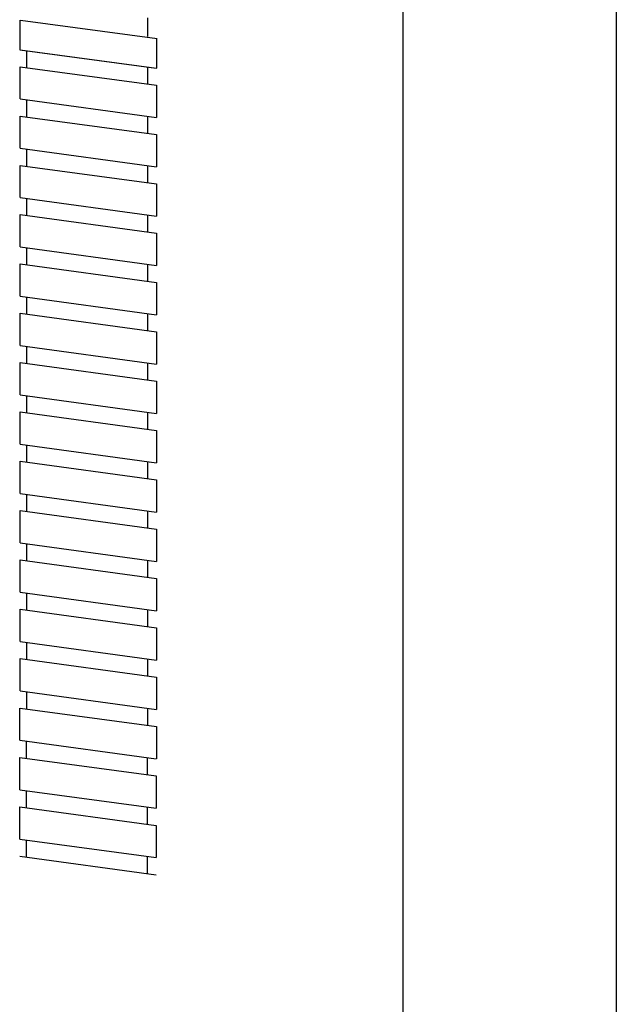
# Model space of a CAD drawing. Units: inches. Extents: x -68 to 270, y -440 to 777.
# Drawn here: x 55 to 111, y 48 to 140 of the extents above; entities that cross this region are included whole.
import ezdxf

# ---------------------------------------------------------------- set-up
doc = ezdxf.new("R2010")
doc.units = ezdxf.units.IN
doc.header["$MEASUREMENT"] = 0

# ---------------------------------------------------------------- blocks, each defined once
blk = doc.blocks.new('block 33')
at = {"color": 7, "lineweight": 25}
blk.add_open_spline([(111.457, 151.394), (111.457, -23.389), (111.457, -198.171), (111.457, -372.953)], degree=3, dxfattribs=at)
blk = doc.blocks.new('block 36')
at = {"color": 7, "lineweight": 25}
blk.add_open_spline([(91.456, -372.953), (91.456, -198.171), (91.456, -23.389), (91.456, 151.393)], degree=3, dxfattribs=at)
blk = doc.blocks.new('block 129')
at = {"color": 7, "lineweight": 25}
blk.add_lwpolyline([(67.443, 117.341), (67.443, 115.765)], dxfattribs=at)
blk = doc.blocks.new('block 130')
at = {"color": 7, "lineweight": 25}
blk.add_lwpolyline([(55.476, 117.391), (68.292, 115.65)], dxfattribs=at)
blk = doc.blocks.new('block 131')
at = {"color": 7, "lineweight": 25}
blk.add_lwpolyline([(56.087, 118.881), (56.087, 117.294)], dxfattribs=at)
blk = doc.blocks.new('block 132')
at = {"color": 7, "lineweight": 25}
blk.add_lwpolyline([(68.292, 115.65), (68.292, 112.616)], dxfattribs=at)
blk = doc.blocks.new('block 133')
at = {"color": 7, "lineweight": 25}
blk.add_lwpolyline([(55.476, 114.357), (55.476, 117.39)], dxfattribs=at)
blk = doc.blocks.new('block 134')
at = {"color": 7, "lineweight": 25}
blk.add_lwpolyline([(55.476, 114.357), (68.292, 112.616)], dxfattribs=at)
blk = doc.blocks.new('block 135')
at = {"color": 7, "lineweight": 25}
blk.add_lwpolyline([(67.443, 112.708), (67.443, 111.133)], dxfattribs=at)
blk = doc.blocks.new('block 136')
at = {"color": 7, "lineweight": 25}
blk.add_lwpolyline([(55.476, 112.758), (68.292, 111.017)], dxfattribs=at)
blk = doc.blocks.new('block 137')
at = {"color": 7, "lineweight": 25}
blk.add_lwpolyline([(56.087, 114.248), (56.087, 112.662)], dxfattribs=at)
blk = doc.blocks.new('block 138')
at = {"color": 7, "lineweight": 25}
blk.add_lwpolyline([(68.292, 111.017), (68.292, 107.984)], dxfattribs=at)
blk = doc.blocks.new('block 139')
at = {"color": 7, "lineweight": 25}
blk.add_lwpolyline([(55.476, 109.725), (55.476, 112.758)], dxfattribs=at)
blk = doc.blocks.new('block 140')
at = {"color": 7, "lineweight": 25}
blk.add_lwpolyline([(55.476, 109.725), (68.292, 107.984)], dxfattribs=at)
blk = doc.blocks.new('block 141')
at = {"color": 7, "lineweight": 25}
blk.add_lwpolyline([(67.443, 108.076), (67.443, 106.5)], dxfattribs=at)
blk = doc.blocks.new('block 142')
at = {"color": 7, "lineweight": 25}
blk.add_lwpolyline([(55.476, 108.126), (68.292, 106.385)], dxfattribs=at)
blk = doc.blocks.new('block 143')
at = {"color": 7, "lineweight": 25}
blk.add_lwpolyline([(56.087, 109.616), (56.087, 108.03)], dxfattribs=at)
blk = doc.blocks.new('block 144')
at = {"color": 7, "lineweight": 25}
blk.add_lwpolyline([(68.292, 106.385), (68.292, 103.351)], dxfattribs=at)
blk = doc.blocks.new('block 145')
at = {"color": 7, "lineweight": 25}
blk.add_lwpolyline([(55.476, 105.092), (55.476, 108.126)], dxfattribs=at)
blk = doc.blocks.new('block 146')
at = {"color": 7, "lineweight": 25}
blk.add_lwpolyline([(55.476, 105.092), (68.292, 103.351)], dxfattribs=at)
blk = doc.blocks.new('block 147')
at = {"color": 7, "lineweight": 25}
blk.add_lwpolyline([(67.443, 103.444), (67.443, 101.868)], dxfattribs=at)
blk = doc.blocks.new('block 148')
at = {"color": 7, "lineweight": 25}
blk.add_lwpolyline([(55.476, 103.493), (68.292, 101.752)], dxfattribs=at)
blk = doc.blocks.new('block 149')
at = {"color": 7, "lineweight": 25}
blk.add_lwpolyline([(56.087, 104.984), (56.087, 103.397)], dxfattribs=at)
blk = doc.blocks.new('block 150')
at = {"color": 7, "lineweight": 25}
blk.add_lwpolyline([(68.292, 101.752), (68.292, 98.719)], dxfattribs=at)
blk = doc.blocks.new('block 151')
at = {"color": 7, "lineweight": 25}
blk.add_lwpolyline([(55.476, 100.46), (55.476, 103.493)], dxfattribs=at)
blk = doc.blocks.new('block 152')
at = {"color": 7, "lineweight": 25}
blk.add_lwpolyline([(55.476, 100.46), (68.292, 98.719)], dxfattribs=at)
blk = doc.blocks.new('block 153')
at = {"color": 7, "lineweight": 25}
blk.add_lwpolyline([(67.443, 98.811), (67.443, 97.235)], dxfattribs=at)
blk = doc.blocks.new('block 154')
at = {"color": 7, "lineweight": 25}
blk.add_lwpolyline([(55.476, 98.861), (68.292, 97.12)], dxfattribs=at)
blk = doc.blocks.new('block 155')
at = {"color": 7, "lineweight": 25}
blk.add_lwpolyline([(56.087, 100.351), (56.087, 98.765)], dxfattribs=at)
blk = doc.blocks.new('block 156')
at = {"color": 7, "lineweight": 25}
blk.add_lwpolyline([(68.292, 97.12), (68.292, 94.087)], dxfattribs=at)
blk = doc.blocks.new('block 157')
at = {"color": 7, "lineweight": 25}
blk.add_lwpolyline([(55.476, 95.827), (55.476, 98.861)], dxfattribs=at)
blk = doc.blocks.new('block 158')
at = {"color": 7, "lineweight": 25}
blk.add_lwpolyline([(55.476, 95.827), (68.292, 94.086)], dxfattribs=at)
blk = doc.blocks.new('block 159')
at = {"color": 7, "lineweight": 25}
blk.add_lwpolyline([(67.443, 94.179), (67.443, 92.603)], dxfattribs=at)
blk = doc.blocks.new('block 160')
at = {"color": 7, "lineweight": 25}
blk.add_lwpolyline([(55.476, 94.229), (68.292, 92.488)], dxfattribs=at)
blk = doc.blocks.new('block 161')
at = {"color": 7, "lineweight": 25}
blk.add_lwpolyline([(56.087, 95.719), (56.087, 94.133)], dxfattribs=at)
blk = doc.blocks.new('block 162')
at = {"color": 7, "lineweight": 25}
blk.add_lwpolyline([(68.292, 92.488), (68.292, 89.454)], dxfattribs=at)
blk = doc.blocks.new('block 163')
at = {"color": 7, "lineweight": 25}
blk.add_lwpolyline([(55.476, 91.195), (55.476, 94.229)], dxfattribs=at)
blk = doc.blocks.new('block 164')
at = {"color": 7, "lineweight": 25}
blk.add_lwpolyline([(55.476, 91.195), (68.292, 89.454)], dxfattribs=at)
blk = doc.blocks.new('block 165')
at = {"color": 7, "lineweight": 25}
blk.add_lwpolyline([(67.443, 89.546), (67.443, 87.971)], dxfattribs=at)
blk = doc.blocks.new('block 166')
at = {"color": 7, "lineweight": 25}
blk.add_lwpolyline([(55.476, 89.596), (68.292, 87.855)], dxfattribs=at)
blk = doc.blocks.new('block 167')
at = {"color": 7, "lineweight": 25}
blk.add_lwpolyline([(56.087, 91.086), (56.087, 89.5)], dxfattribs=at)
blk = doc.blocks.new('block 168')
at = {"color": 7, "lineweight": 25}
blk.add_lwpolyline([(68.292, 87.855), (68.292, 84.822)], dxfattribs=at)
blk = doc.blocks.new('block 169')
at = {"color": 7, "lineweight": 25}
blk.add_lwpolyline([(55.476, 86.563), (55.476, 89.596)], dxfattribs=at)
blk = doc.blocks.new('block 170')
at = {"color": 7, "lineweight": 25}
blk.add_lwpolyline([(55.476, 86.563), (68.292, 84.822)], dxfattribs=at)
blk = doc.blocks.new('block 171')
at = {"color": 7, "lineweight": 25}
blk.add_lwpolyline([(67.443, 84.914), (67.443, 83.338)], dxfattribs=at)
blk = doc.blocks.new('block 172')
at = {"color": 7, "lineweight": 25}
blk.add_lwpolyline([(55.476, 84.964), (68.292, 83.223)], dxfattribs=at)
blk = doc.blocks.new('block 173')
at = {"color": 7, "lineweight": 25}
blk.add_lwpolyline([(56.087, 86.454), (56.087, 84.868)], dxfattribs=at)
blk = doc.blocks.new('block 174')
at = {"color": 7, "lineweight": 25}
blk.add_lwpolyline([(68.292, 83.223), (68.292, 80.189)], dxfattribs=at)
blk = doc.blocks.new('block 175')
at = {"color": 7, "lineweight": 25}
blk.add_lwpolyline([(55.476, 81.93), (55.476, 84.964)], dxfattribs=at)
blk = doc.blocks.new('block 176')
at = {"color": 7, "lineweight": 25}
blk.add_lwpolyline([(55.476, 81.93), (68.292, 80.189)], dxfattribs=at)
blk = doc.blocks.new('block 177')
at = {"color": 7, "lineweight": 25}
blk.add_lwpolyline([(67.443, 80.274), (67.443, 78.698)], dxfattribs=at)
blk = doc.blocks.new('block 178')
at = {"color": 7, "lineweight": 25}
blk.add_lwpolyline([(55.476, 80.324), (68.292, 78.583)], dxfattribs=at)
blk = doc.blocks.new('block 179')
at = {"color": 7, "lineweight": 25}
blk.add_lwpolyline([(56.087, 81.814), (56.087, 80.228)], dxfattribs=at)
blk = doc.blocks.new('block 180')
at = {"color": 7, "lineweight": 25}
blk.add_lwpolyline([(68.292, 78.583), (68.292, 75.549)], dxfattribs=at)
blk = doc.blocks.new('block 181')
at = {"color": 7, "lineweight": 25}
blk.add_lwpolyline([(55.476, 77.29), (55.476, 80.324)], dxfattribs=at)
blk = doc.blocks.new('block 182')
at = {"color": 7, "lineweight": 25}
blk.add_lwpolyline([(55.476, 77.29), (68.292, 75.549)], dxfattribs=at)
blk = doc.blocks.new('block 183')
at = {"color": 7, "lineweight": 25}
blk.add_lwpolyline([(67.443, 75.634), (67.443, 74.058)], dxfattribs=at)
blk = doc.blocks.new('block 184')
at = {"color": 7, "lineweight": 25}
blk.add_lwpolyline([(55.476, 75.684), (68.292, 73.943)], dxfattribs=at)
blk = doc.blocks.new('block 185')
at = {"color": 7, "lineweight": 25}
blk.add_lwpolyline([(56.087, 77.174), (56.087, 75.588)], dxfattribs=at)
blk = doc.blocks.new('block 186')
at = {"color": 7, "lineweight": 25}
blk.add_lwpolyline([(68.292, 73.943), (68.292, 70.91)], dxfattribs=at)
blk = doc.blocks.new('block 187')
at = {"color": 7, "lineweight": 25}
blk.add_lwpolyline([(55.441, 72.651), (55.441, 75.684)], dxfattribs=at)
blk = doc.blocks.new('block 188')
at = {"color": 7, "lineweight": 25}
blk.add_lwpolyline([(55.441, 72.651), (68.257, 70.91)], dxfattribs=at)
blk = doc.blocks.new('block 189')
at = {"color": 7, "lineweight": 25}
blk.add_lwpolyline([(67.407, 70.994), (67.407, 69.419)], dxfattribs=at)
blk = doc.blocks.new('block 190')
at = {"color": 7, "lineweight": 25}
blk.add_lwpolyline([(55.441, 71.044), (68.257, 69.303)], dxfattribs=at)
blk = doc.blocks.new('block 191')
at = {"color": 7, "lineweight": 25}
blk.add_lwpolyline([(56.052, 72.534), (56.052, 70.948)], dxfattribs=at)
blk = doc.blocks.new('block 192')
at = {"color": 7, "lineweight": 25}
blk.add_lwpolyline([(68.257, 69.303), (68.257, 66.27)], dxfattribs=at)
blk = doc.blocks.new('block 193')
at = {"color": 7, "lineweight": 25}
blk.add_lwpolyline([(55.441, 68.011), (55.441, 71.044)], dxfattribs=at)
blk = doc.blocks.new('block 194')
at = {"color": 7, "lineweight": 25}
blk.add_lwpolyline([(55.441, 68.011), (68.257, 66.27)], dxfattribs=at)
blk = doc.blocks.new('block 195')
at = {"color": 7, "lineweight": 25}
blk.add_lwpolyline([(67.407, 66.354), (67.407, 64.779)], dxfattribs=at)
blk = doc.blocks.new('block 196')
at = {"color": 7, "lineweight": 25}
blk.add_lwpolyline([(55.441, 66.404), (68.257, 64.663)], dxfattribs=at)
blk = doc.blocks.new('block 197')
at = {"color": 7, "lineweight": 25}
blk.add_lwpolyline([(56.052, 67.895), (56.052, 66.308)], dxfattribs=at)
blk = doc.blocks.new('block 198')
at = {"color": 7, "lineweight": 25}
blk.add_lwpolyline([(68.257, 64.663), (68.257, 61.63)], dxfattribs=at)
blk = doc.blocks.new('block 199')
at = {"color": 7, "lineweight": 25}
blk.add_lwpolyline([(55.441, 63.371), (55.441, 66.404)], dxfattribs=at)
blk = doc.blocks.new('block 200')
at = {"color": 7, "lineweight": 25}
blk.add_lwpolyline([(55.441, 63.371), (68.257, 61.63)], dxfattribs=at)
blk = doc.blocks.new('block 209')
at = {"color": 7, "lineweight": 25}
blk.add_lwpolyline([(55.441, 137.519), (68.257, 135.778)], dxfattribs=at)
blk = doc.blocks.new('block 210')
at = {"color": 7, "lineweight": 25}
blk.add_lwpolyline([(67.443, 140.503), (67.443, 138.769)], dxfattribs=at)
blk = doc.blocks.new('block 211')
at = {"color": 7, "lineweight": 25}
blk.add_lwpolyline([(55.529, 140.3), (68.345, 138.559)], dxfattribs=at)
blk = doc.blocks.new('block 213')
at = {"color": 7, "lineweight": 25}
blk.add_lwpolyline([(68.292, 138.559), (68.292, 135.778)], dxfattribs=at)
blk = doc.blocks.new('block 214')
at = {"color": 7, "lineweight": 25}
blk.add_lwpolyline([(55.476, 137.519), (55.476, 140.3)], dxfattribs=at)
blk = doc.blocks.new('block 215')
at = {"color": 7, "lineweight": 25}
blk.add_lwpolyline([(55.476, 137.519), (68.292, 135.778)], dxfattribs=at)
blk = doc.blocks.new('block 216')
at = {"color": 7, "lineweight": 25}
blk.add_lwpolyline([(67.443, 135.87), (67.443, 134.294)], dxfattribs=at)
blk = doc.blocks.new('block 217')
at = {"color": 7, "lineweight": 25}
blk.add_lwpolyline([(55.476, 135.92), (68.292, 134.179)], dxfattribs=at)
blk = doc.blocks.new('block 218')
at = {"color": 7, "lineweight": 25}
blk.add_lwpolyline([(56.087, 137.41), (56.087, 135.824)], dxfattribs=at)
blk = doc.blocks.new('block 219')
at = {"color": 7, "lineweight": 25}
blk.add_lwpolyline([(68.292, 134.179), (68.292, 131.146)], dxfattribs=at)
blk = doc.blocks.new('block 220')
at = {"color": 7, "lineweight": 25}
blk.add_lwpolyline([(55.476, 132.886), (55.476, 135.92)], dxfattribs=at)
blk = doc.blocks.new('block 221')
at = {"color": 7, "lineweight": 25}
blk.add_lwpolyline([(55.476, 132.886), (68.292, 131.145)], dxfattribs=at)
blk = doc.blocks.new('block 222')
at = {"color": 7, "lineweight": 25}
blk.add_lwpolyline([(67.443, 131.238), (67.443, 129.662)], dxfattribs=at)
blk = doc.blocks.new('block 223')
at = {"color": 7, "lineweight": 25}
blk.add_lwpolyline([(55.476, 131.288), (68.292, 129.547)], dxfattribs=at)
blk = doc.blocks.new('block 224')
at = {"color": 7, "lineweight": 25}
blk.add_lwpolyline([(56.087, 132.778), (56.087, 131.192)], dxfattribs=at)
blk = doc.blocks.new('block 225')
at = {"color": 7, "lineweight": 25}
blk.add_lwpolyline([(68.292, 129.547), (68.292, 126.513)], dxfattribs=at)
blk = doc.blocks.new('block 226')
at = {"color": 7, "lineweight": 25}
blk.add_lwpolyline([(55.476, 128.254), (55.476, 131.288)], dxfattribs=at)
blk = doc.blocks.new('block 227')
at = {"color": 7, "lineweight": 25}
blk.add_lwpolyline([(55.476, 128.254), (68.292, 126.513)], dxfattribs=at)
blk = doc.blocks.new('block 228')
at = {"color": 7, "lineweight": 25}
blk.add_lwpolyline([(67.443, 126.605), (67.443, 125.03)], dxfattribs=at)
blk = doc.blocks.new('block 229')
at = {"color": 7, "lineweight": 25}
blk.add_lwpolyline([(55.476, 126.655), (68.292, 124.914)], dxfattribs=at)
blk = doc.blocks.new('block 230')
at = {"color": 7, "lineweight": 25}
blk.add_lwpolyline([(56.087, 128.145), (56.087, 126.559)], dxfattribs=at)
blk = doc.blocks.new('block 231')
at = {"color": 7, "lineweight": 25}
blk.add_lwpolyline([(68.292, 124.914), (68.292, 121.881)], dxfattribs=at)
blk = doc.blocks.new('block 232')
at = {"color": 7, "lineweight": 25}
blk.add_lwpolyline([(55.476, 123.622), (55.476, 126.655)], dxfattribs=at)
blk = doc.blocks.new('block 233')
at = {"color": 7, "lineweight": 25}
blk.add_lwpolyline([(55.476, 123.622), (68.292, 121.881)], dxfattribs=at)
blk = doc.blocks.new('block 234')
at = {"color": 7, "lineweight": 25}
blk.add_lwpolyline([(67.443, 121.973), (67.443, 120.397)], dxfattribs=at)
blk = doc.blocks.new('block 235')
at = {"color": 7, "lineweight": 25}
blk.add_lwpolyline([(55.476, 122.023), (68.292, 120.282)], dxfattribs=at)
blk = doc.blocks.new('block 236')
at = {"color": 7, "lineweight": 25}
blk.add_lwpolyline([(56.087, 123.513), (56.087, 121.927)], dxfattribs=at)
blk = doc.blocks.new('block 237')
at = {"color": 7, "lineweight": 25}
blk.add_lwpolyline([(68.292, 120.282), (68.292, 117.248)], dxfattribs=at)
blk = doc.blocks.new('block 238')
at = {"color": 7, "lineweight": 25}
blk.add_lwpolyline([(55.476, 118.989), (55.476, 122.023)], dxfattribs=at)
blk = doc.blocks.new('block 239')
at = {"color": 7, "lineweight": 25}
blk.add_lwpolyline([(55.476, 118.989), (68.292, 117.248)], dxfattribs=at)
blk = doc.blocks.new('block 242')
at = {"color": 7, "lineweight": 25}
blk.add_lwpolyline([(67.407, 61.715), (67.407, 60.139)], dxfattribs=at)
blk = doc.blocks.new('block 243')
at = {"color": 7, "lineweight": 25}
blk.add_lwpolyline([(55.441, 61.764), (68.257, 60.023)], dxfattribs=at)
blk = doc.blocks.new('block 244')
at = {"color": 7, "lineweight": 25}
blk.add_lwpolyline([(56.052, 63.255), (56.052, 61.668)], dxfattribs=at)

msp = doc.modelspace()

# ---------------------------------------------------------------- block references
for name in ['block 36', 'block 33', 'block 214', 'block 211', 'block 210', 'block 213', 'block 209', 'block 215', 'block 218', 'block 217', 'block 220', 'block 216', 'block 219', 'block 221', 'block 224', 'block 223', 'block 226', 'block 222', 'block 225', 'block 227', 'block 230', 'block 229', 'block 232', 'block 228', 'block 231', 'block 233', 'block 236', 'block 235', 'block 238', 'block 234', 'block 237', 'block 239', 'block 131', 'block 130', 'block 133', 'block 129', 'block 132', 'block 134', 'block 137', 'block 136', 'block 139', 'block 135', 'block 138', 'block 140', 'block 143', 'block 142', 'block 145', 'block 141', 'block 144', 'block 146', 'block 149', 'block 148', 'block 151', 'block 147', 'block 150', 'block 152', 'block 155', 'block 154', 'block 157', 'block 153', 'block 156', 'block 158', 'block 161', 'block 160', 'block 163', 'block 159', 'block 162', 'block 164', 'block 167', 'block 166', 'block 169', 'block 165', 'block 168', 'block 170', 'block 173', 'block 172', 'block 175', 'block 171', 'block 174', 'block 176', 'block 179', 'block 178', 'block 181', 'block 177', 'block 180', 'block 182', 'block 185', 'block 187', 'block 184', 'block 183', 'block 186', 'block 188', 'block 191', 'block 190', 'block 193', 'block 189', 'block 192', 'block 194', 'block 197', 'block 196', 'block 199', 'block 195', 'block 198', 'block 200', 'block 244', 'block 243', 'block 242']:
    msp.add_blockref(name, (0, 0))

doc.saveas('drawing.dxf')
